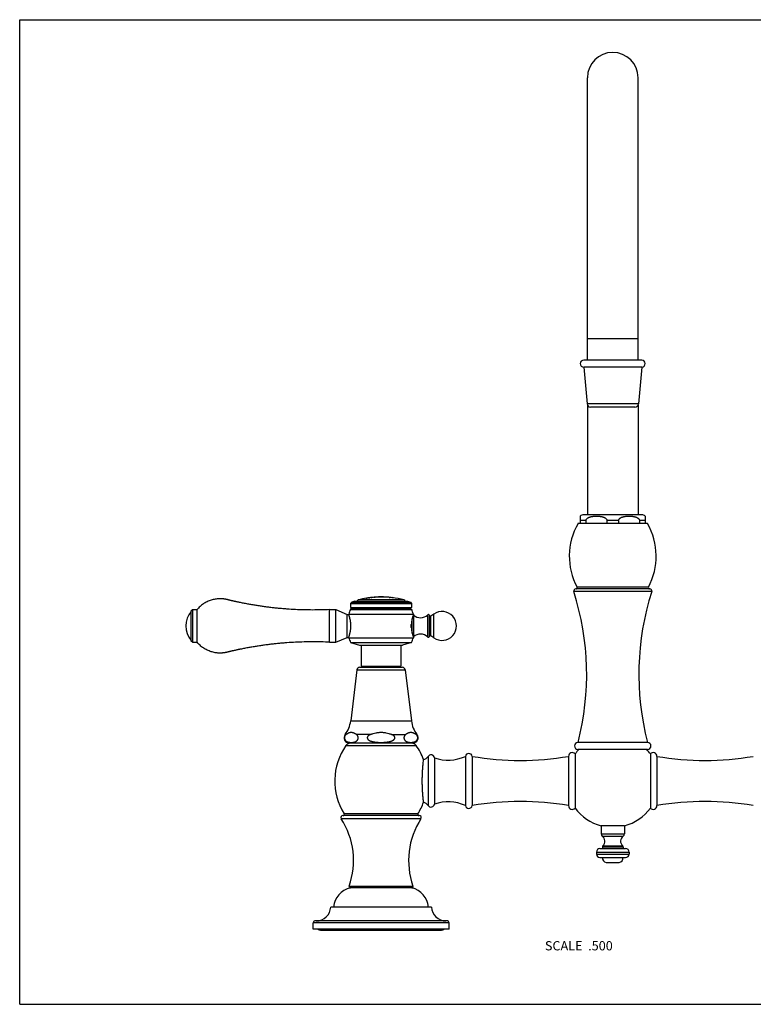
# Model space of a CAD drawing. Units: inches. Extents: x 0 to 11, y 0 to 8.5.
# Drawn here: x 0 to 6.3, y 0 to 8.5 of the extents above; entities that cross this region are included whole.
import ezdxf

# ---------------------------------------------------------------- set-up
doc = ezdxf.new("R2010")
doc.units = ezdxf.units.IN
doc.header["$LTSCALE"] = 0.605
doc.header["$MEASUREMENT"] = 0
doc.layers.get('0').update_dxf_attribs({"linetype": 'CONTINUOUS'})
doc.styles.get("Standard").update_dxf_attribs({"font": 'txt', "width": 0.8})

msp = doc.modelspace()

# ---------------------------------------------------------------- linework, layer by layer
at = {"color": 7, "linetype": 'Continuous'}
for p, q in [((0, 0), (0, 8.5)), ((0, 8.5), (11, 8.5)), ((4.9008, 5.5611), (4.9008, 7.9986)), ((5.3383, 5.5611), (5.3383, 7.9986)), ((4.9008, 5.7486), (5.3383, 5.7486)), ((5.3695, 5.5611), (4.8695, 5.5611)), ((4.8695, 5.5011), (4.8983, 5.1834)), ((5.3695, 5.5011), (4.8695, 5.5011)), ((5.3695, 5.5011), (5.3407, 5.1834)), ((5.3407, 5.1834), (4.8983, 5.1834)), ((4.9008, 5.1739), (4.9008, 4.2255)), ((5.3109, 5.1561), (4.9282, 5.1561)), ((5.3383, 5.1739), (5.3383, 4.2255)), ((4.8383, 4.2145), (4.8383, 4.1505)), ((4.8885, 4.1755), (4.8383, 4.1755)), ((5.3695, 4.2255), (4.8695, 4.2255)), ((4.8885, 4.1755), (4.8885, 4.1505)), ((5.0693, 4.1755), (5.0693, 4.1505)), ((5.1697, 4.1755), (5.0693, 4.1755)), ((5.1697, 4.1755), (5.1697, 4.1505)), ((5.4008, 4.1755), (5.3506, 4.1755)), ((5.3506, 4.1755), (5.3506, 4.1505)), ((5.4008, 4.1505), (5.4008, 4.2145)), ((5.4195, 4.1505), (4.8195, 4.1505)), ((5.4395, 3.5855), (4.7995, 3.5855)), ((5.4276, 3.6002), (4.8114, 3.6002)), ((3.3171, 3.4914), (2.922, 3.4914)), ((2.987, 3.505), (2.9953, 3.5067)), ((2.987, 3.5044), (2.987, 3.505)), ((2.9879, 3.5046), (2.9871, 3.5045)), ((2.9952, 3.5062), (2.9879, 3.5046)), ((2.9953, 3.5062), (2.9953, 3.507)), ((3.0183, 3.5103), (3.0153, 3.5099)), ((3.0153, 3.5097), (3.0226, 3.5103)), ((3.0153, 3.5092), (3.0153, 3.5099)), ((3.0226, 3.5098), (3.0153, 3.5092)), ((3.0231, 3.5098), (3.0226, 3.5098)), ((3.0235, 3.5099), (3.0231, 3.5098)), ((3.0235, 3.5104), (3.0235, 3.5098)), ((3.032, 3.5114), (3.0403, 3.5127)), ((3.032, 3.5108), (3.032, 3.5114)), ((3.0401, 3.5121), (3.0329, 3.511)), ((3.0398, 3.5129), (3.0373, 3.5126)), ((3.0403, 3.5129), (3.0398, 3.5129)), ((3.0403, 3.5122), (3.0401, 3.5121)), ((3.0403, 3.5122), (3.0403, 3.5129)), ((3.0603, 3.514), (3.0603, 3.5147)), ((3.0603, 3.5145), (3.0676, 3.5146)), ((3.0676, 3.5141), (3.0603, 3.514)), ((3.0681, 3.5142), (3.0676, 3.5141)), ((3.0685, 3.5142), (3.0681, 3.5142)), ((3.0685, 3.5147), (3.0685, 3.5141)), ((3.0806, 3.5159), (3.0795, 3.5159)), ((3.0806, 3.5159), (3.0795, 3.5159)), ((3.0972, 3.5158), (3.0806, 3.5159)), ((3.1402, 3.5159), (3.0972, 3.5158)), ((3.0977, 3.5162), (3.0977, 3.5167)), ((3.0977, 3.5167), (3.0982, 3.5166)), ((3.1402, 3.5162), (3.1392, 3.5161)), ((3.1402, 3.5162), (3.1402, 3.5167)), ((3.1402, 3.5167), (3.1402, 3.5167)), ((3.1412, 3.5159), (3.1402, 3.5159)), ((3.1569, 3.516), (3.1412, 3.5159)), ((3.158, 3.516), (3.1569, 3.516)), ((3.1885, 3.5127), (3.1885, 3.5133)), ((3.1885, 3.5133), (3.1896, 3.5132)), ((3.1896, 3.5127), (3.1885, 3.5128)), ((3.1896, 3.5132), (3.1978, 3.5129)), ((3.1972, 3.5123), (3.1896, 3.5127)), ((3.1978, 3.5124), (3.1972, 3.5123)), ((3.1978, 3.5124), (3.1978, 3.513)), ((3.2158, 3.5103), (3.2158, 3.511)), ((3.2158, 3.5108), (3.225, 3.5092)), ((3.2244, 3.5087), (3.2158, 3.5103)), ((3.2249, 3.5087), (3.2244, 3.5087)), ((3.225, 3.5092), (3.225, 3.5086)), ((5.4562, 3.5626), (4.7829, 3.5626)), ((1.4913, 3.4072), (1.4813, 3.3972)), ((1.4913, 3.4072), (1.4913, 3.1257)), ((1.4913, 3.4072), (1.5313, 3.4072)), ((1.5313, 3.1257), (1.5313, 3.4072)), ((2.6758, 3.1257), (2.6758, 3.4072)), ((2.6758, 3.4072), (2.7283, 3.4072)), ((2.7283, 3.1257), (2.7283, 3.4072)), ((2.7283, 3.4072), (2.8283, 3.365)), ((2.8688, 3.417), (2.8549, 3.409)), ((2.8549, 3.409), (3.3841, 3.409)), ((2.8669, 3.4712), (2.8558, 3.4601)), ((2.8558, 3.4601), (2.8558, 3.4245)), ((2.8558, 3.4601), (3.3833, 3.4601)), ((2.8558, 3.4245), (2.8688, 3.417)), ((2.8558, 3.4245), (3.3833, 3.4245)), ((2.8923, 3.4795), (2.8669, 3.4712)), ((2.8669, 3.4712), (3.3722, 3.4712)), ((2.8688, 3.417), (3.3703, 3.417)), ((2.8923, 3.4795), (3.3468, 3.4795)), ((3.3468, 3.4795), (3.3722, 3.4712)), ((3.3833, 3.4245), (3.3703, 3.417)), ((3.3703, 3.417), (3.3841, 3.409)), ((3.3722, 3.4712), (3.3833, 3.4601)), ((3.3833, 3.4601), (3.3833, 3.4245)), ((1.4813, 3.1357), (1.4813, 3.3972)), ((2.8283, 3.168), (2.8283, 3.365)), ((2.8283, 3.365), (2.8408, 3.365)), ((2.8408, 3.369), (2.8408, 3.365)), ((2.8408, 3.369), (3.3983, 3.369)), ((3.3879, 3.2039), (3.3879, 3.329)), ((3.3983, 3.3605), (3.3982, 3.3603)), ((3.3982, 3.3603), (3.3982, 3.1727)), ((3.3983, 3.369), (3.3983, 3.3605)), ((3.5238, 3.1707), (3.5238, 3.3623)), ((3.5373, 3.1765), (3.5373, 3.3565)), ((3.5743, 3.369), (3.5497, 3.3518)), ((3.5497, 3.1811), (3.5497, 3.3518)), ((3.5743, 3.164), (3.5743, 3.369)), ((2.8583, 3.2506), (2.8583, 3.2824)), ((3.3808, 3.2541), (3.3808, 3.2789)), ((2.7283, 3.1257), (2.8283, 3.168)), ((2.8283, 3.168), (2.8408, 3.168)), ((2.8408, 3.168), (2.8408, 3.164)), ((2.8408, 3.164), (3.3983, 3.164)), ((3.3982, 3.1727), (3.3983, 3.1725)), ((3.3983, 3.1725), (3.3983, 3.164)), ((3.5743, 3.164), (3.5497, 3.1811)), ((1.4913, 3.1257), (1.4813, 3.1357)), ((1.4913, 3.1257), (1.5313, 3.1257)), ((2.6758, 3.1257), (2.7283, 3.1257)), ((2.8558, 3.1245), (2.9343, 3.099)), ((2.8558, 3.1245), (3.3833, 3.1245)), ((2.9343, 3.099), (3.3048, 3.099)), ((2.9478, 3.099), (2.9478, 2.9195)), ((3.2913, 3.099), (3.2913, 2.9195)), ((3.3833, 3.1245), (3.3048, 3.099)), ((2.9358, 2.9095), (3.3033, 2.9095)), ((2.9478, 2.9195), (3.2913, 2.9195)), ((2.911, 2.8875), (2.8573, 2.446)), ((2.911, 2.8875), (3.3281, 2.8875)), ((3.3281, 2.8875), (3.3817, 2.446)), ((2.8573, 2.446), (3.3817, 2.446)), ((2.8177, 2.33), (2.8094, 2.33)), ((3.0303, 2.33), (2.9069, 2.33)), ((3.2087, 2.33), (3.3321, 2.33)), ((3.4213, 2.33), (3.4296, 2.33)), ((2.8163, 2.2333), (3.4228, 2.2333)), ((3.3928, 2.2545), (2.8463, 2.2545)), ((5.4195, 2.2605), (4.8195, 2.2605)), ((3.5252, 2.1393), (3.5252, 1.7166)), ((3.58, 2.128), (3.58, 1.728)), ((3.847, 2.1405), (3.847, 1.7155)), ((3.9062, 2.1405), (3.9062, 1.7155)), ((4.738, 2.1405), (4.738, 1.7155)), ((4.795, 2.1619), (4.795, 1.6941)), ((5.4195, 2.2005), (4.8195, 2.2005)), ((5.444, 2.1619), (5.444, 1.6941)), ((5.501, 2.1405), (5.501, 1.7155)), ((3.4495, 1.6295), (2.7895, 1.6295)), ((3.4376, 1.6448), (2.8015, 1.6448)), ((3.4642, 1.6024), (2.7749, 1.6024)), ((5.2208, 1.541), (5.0183, 1.541)), ((5.0183, 1.541), (5.0183, 1.471)), ((5.2208, 1.541), (5.2208, 1.471)), ((5.0183, 1.471), (5.2208, 1.471)), ((5.0285, 1.4519), (5.2106, 1.4519)), ((5.0337, 1.3675), (5.2053, 1.3675)), ((4.979, 1.3145), (5.26, 1.3145)), ((4.979, 1.3145), (4.979, 1.2965)), ((4.979, 1.2965), (5.26, 1.2965)), ((5.009, 1.3445), (5.23, 1.3445)), ((5.0303, 1.36), (5.2088, 1.36)), ((5.0303, 1.36), (5.0303, 1.3445)), ((5.2088, 1.36), (5.2088, 1.3445)), ((5.26, 1.3145), (5.26, 1.2965)), ((5.009, 1.2665), (5.23, 1.2665)), ((5.063, 1.223), (5.176, 1.223)), ((2.8442, 1.0211), (3.3949, 1.0211)), ((3.3845, 1.0045), (2.8545, 1.0045)), ((3.5545, 0.8395), (2.6845, 0.8395)), ((3.707, 0.7045), (2.532, 0.7045)), ((2.532, 0.6495), (2.532, 0.7045)), ((3.692, 0.7195), (2.547, 0.7195)), ((3.707, 0.6495), (3.707, 0.7045)), ((3.707, 0.6495), (2.532, 0.6495)), ((2.597, 0.6405), (3.642, 0.6405)), ((0, 0), (11, 0))]:
    msp.add_line(p, q, dxfattribs=at)
for centre, radius, start, end in [((5.1195, 7.9986), 0.2188, 0, 180), ((4.8695, 5.5311), 0.03, 90, 270), ((5.3695, 5.5311), 0.03, 270, 90), ((4.9282, 5.1861), 0.03, 185.17571, 270), ((5.3109, 5.1861), 0.03, 270, 354.82429), ((4.8695, 4.1755), 0.05, 90, 128.68219), ((5.3695, 4.1755), 0.05, 51.31781, 90), ((5.3141, 3.868), 0.5695, 150.26344, 208.04722), ((4.925, 3.868), 0.5695, 331.95278, 29.73656), ((4.7995, 3.568), 0.0175, 90, 197.7685), ((4.8026, 3.5955), 0.01, 270, 28.04722), ((5.4365, 3.5955), 0.01, 151.95278, 270), ((5.4395, 3.568), 0.0175, 342.2315, 90), ((2.9258, 3.4769), 0.015, 104.763, 170.01596), ((3.1195, 2.7416), 0.7753, 99.22158, 104.763), ((3.1195, 2.7416), 0.7742, 97.12322, 99.85474), ((3.1195, 2.7416), 0.7748, 97.73473, 99.22164), ((3.1195, 2.7416), 0.7753, 96.08958, 97.50362), ((2.9788, 3.9105), 0.4026, 276.24718, 276.38203), ((3.1195, 2.7416), 0.7742, 93.7772, 96.48967), ((2.981, 3.9135), 0.4059, 277.23317, 277.35527), ((3.1195, 2.7416), 0.7748, 94.38556, 95.87058), ((3.1195, 2.7416), 0.7753, 92.95723, 94.38273), ((3.0475, 3.9115), 0.3973, 272.8993, 273.03491), ((3.1195, 2.7416), 0.7748, 91.61593, 92.33569), ((3.1195, 2.7416), 0.7753, 88.47383, 91.61488), ((3.1195, 2.7416), 0.7748, 87.78815, 88.47284), ((3.1195, 2.7416), 0.7753, 84.20763, 87.15376), ((3.1195, 2.7416), 0.7742, 82.16766, 84.88658), ((3.1195, 2.7416), 0.7748, 82.86877, 84.20387), ((3.1195, 2.7416), 0.7753, 75.237, 82.86893), ((3.3133, 3.4769), 0.015, 9.98404, 75.237), ((2.5537, 2.8483), 2.3409, 345.45723, 17.7685), ((7.6854, 2.8483), 2.3409, 162.2315, 194.54277), ((3.4886, 3.1623), 0.68, 158.72603, 162.30172), ((2.7505, 3.1623), 0.68, 17.69828, 21.27397), ((1.62, 3.2665), 0.1868, 137.98642, 222.01358), ((3.4601, 3.43), 0.093, 228.36809, 313.30418), ((3.5293, 3.3565), 0.008, 0, 133.30418), ((3.5451, 3.3584), 0.008, 193.95925, 304.9005), ((3.6458, 3.2665), 0.125, 235.0995, 124.9005), ((3.4837, 3.3855), 0.68, 199.01377, 202.57446), ((2.7554, 3.3855), 0.68, 337.42554, 340.98623), ((3.4601, 3.103), 0.093, 46.69582, 131.63191), ((3.5293, 3.1765), 0.008, 226.69582, 360), ((3.5451, 3.1745), 0.008, 55.0995, 166.04075), ((2.9358, 2.8845), 0.025, 90, 173.0751), ((3.3033, 2.8845), 0.025, 6.9249, 90), ((2.6245, 2.4742), 0.2345, 322.034, 353.0751), ((3.6145, 2.4742), 0.2345, 186.9249, 217.966), ((2.8463, 2.3012), 0.0467, 142.034, 270), ((3.3928, 2.3012), 0.0467, 270, 37.966), ((3.2496, 1.928), 0.53, 144.83056, 212.29116), ((2.8572, 2.2045), 0.05, 90, 144.83056), ((3.3819, 2.2045), 0.05, 35.16944, 90), ((2.9895, 1.928), 0.53, 20.33258, 35.16944), ((4.8195, 2.2305), 0.03, 90, 270), ((5.4195, 2.2305), 0.03, 270, 90), ((3.472, 2.174), 0.0635, 283.17579, 326.94427), ((3.5504, 2.123), 0.03, 9.59407, 146.94427), ((3.698, 2.466), 0.358, 250.75783, 294.60738), ((3.8766, 2.1355), 0.03, 9.61859, 170.38141), ((4.3221, 4.5938), 2.4884, 260.37713, 279.62113), ((4.7705, 2.1405), 0.0325, 41.07532, 180.04519), ((5.1195, 1.928), 0.4, 137.0586, 144.21824), ((5.1195, 1.928), 0.4, 35.78176, 42.9414), ((5.4685, 2.1405), 0.0325, 359.95481, 138.92468), ((5.9169, 4.5938), 2.4884, 260.37887, 279.62287), ((2.9895, 1.928), 0.53, 327.70884, 339.66742), ((3.472, 1.682), 0.0635, 33.05573, 76.82421), ((3.5504, 1.733), 0.03, 213.05573, 350.40593), ((3.698, 1.39), 0.358, 65.39262, 109.24217), ((3.8766, 1.7205), 0.03, 189.61859, 350.38141), ((4.3221, -0.7379), 2.4884, 80.37887, 99.62287), ((4.7705, 1.7154), 0.0325, 179.95481, 318.92468), ((5.4685, 1.7154), 0.0325, 221.07532, 0.04519), ((5.9169, -0.7379), 2.4884, 80.37713, 99.62113), ((2.7895, 1.612), 0.0175, 90, 213.08319), ((2.793, 1.6395), 0.01, 270, 32.29116), ((3.446, 1.6395), 0.01, 147.70884, 270), ((3.4495, 1.612), 0.0175, 326.91681, 90), ((5.1195, 1.928), 0.4, 215.78176, 255.33749), ((5.1195, 1.928), 0.4, 284.66251, 324.21824), ((2.221, 1.2416), 0.661, 340.51686, 33.08319), ((4.018, 1.2416), 0.661, 146.91681, 199.48314), ((5.0413, 1.471), 0.023, 180, 236.15161), ((4.9988, 1.4077), 0.0532, 310.97628, 56.15161), ((5.2402, 1.4077), 0.0532, 123.84839, 229.02372), ((5.1978, 1.471), 0.023, 303.84839, 360), ((5.0403, 1.36), 0.01, 130.97628, 180), ((5.1988, 1.36), 0.01, 0, 49.02372), ((5.009, 1.3145), 0.03, 90, 180), ((5.009, 1.2965), 0.03, 180, 270), ((5.23, 1.3145), 0.03, 0, 90), ((5.23, 1.2965), 0.03, 270, 360), ((5.0745, 1.2665), 0.045, 180, 255.16489), ((5.1645, 1.2665), 0.045, 284.83511, 360), ((2.856, 1.017), 0.0125, 160.51686, 266.9588), ((3.3831, 1.017), 0.0125, 273.0412, 19.48314), ((2.8939, 0.8237), 0.185, 102.27333, 175.10944), ((3.3452, 0.8237), 0.185, 4.89056, 77.72667), ((2.5596, 0.8445), 0.125, 270, 357.70756), ((3.6794, 0.8445), 0.125, 182.29244, 270), ((2.547, 0.7045), 0.015, 90, 180), ((3.692, 0.7045), 0.015, 0, 90), ((2.597, 0.6662), 0.0257, 220.57821, 270), ((3.642, 0.6662), 0.0257, 270, 319.42179)]:
    msp.add_arc(centre, radius, start, end, dxfattribs=at)
for points, knots in [([(4.8885, 4.1755), (4.8885, 4.1761), (4.8886, 4.1773), (4.8888, 4.1792), (4.8892, 4.181), (4.8898, 4.1827), (4.8905, 4.1844), (4.8916, 4.1866), (4.8938, 4.19), (4.897, 4.1934), (4.9005, 4.1964), (4.9033, 4.1983), (4.9061, 4.2001), (4.91, 4.2022), (4.915, 4.2045), (4.9212, 4.2068), (4.9275, 4.2087), (4.9338, 4.2102), (4.9402, 4.2114), (4.9466, 4.2124), (4.9531, 4.2132), (4.9595, 4.2138), (4.9681, 4.2143), (4.9789, 4.2146), (4.9897, 4.2143), (4.9983, 4.2138), (5.0047, 4.2132), (5.0112, 4.2124), (5.0176, 4.2114), (5.024, 4.2102), (5.0303, 4.2087), (5.0366, 4.2068), (5.0428, 4.2045), (5.0478, 4.2022), (5.0517, 4.2001), (5.0545, 4.1983), (5.0573, 4.1964), (5.0608, 4.1934), (5.064, 4.19), (5.0662, 4.1866), (5.0673, 4.1844), (5.068, 4.1827), (5.0686, 4.181), (5.069, 4.1792), (5.0693, 4.1773), (5.0693, 4.1761), (5.0693, 4.1755)], [0, 0, 0, 0, 0.008754, 0.017483, 0.026167, 0.034789, 0.04334, 0.051813, 0.068525, 0.101119, 0.117127, 0.13298, 0.148708, 0.164335, 0.19535, 0.226147, 0.256795, 0.28734, 0.317814, 0.348237, 0.378625, 0.408988, 0.439335, 0.5, 0.560665, 0.591012, 0.621375, 0.651763, 0.682186, 0.71266, 0.743205, 0.773853, 0.80465, 0.835665, 0.851292, 0.86702, 0.882873, 0.898881, 0.931475, 0.948187, 0.95666, 0.965211, 0.973833, 0.982517, 0.991246, 1, 1, 1, 1]), ([(5.1697, 4.1755), (5.1697, 4.1761), (5.1698, 4.1773), (5.1701, 4.1792), (5.1705, 4.181), (5.171, 4.1827), (5.1717, 4.1844), (5.1728, 4.1866), (5.1751, 4.19), (5.1783, 4.1934), (5.1818, 4.1964), (5.1845, 4.1983), (5.1874, 4.2001), (5.1913, 4.2022), (5.1963, 4.2045), (5.2025, 4.2068), (5.2087, 4.2087), (5.2151, 4.2102), (5.2215, 4.2114), (5.2279, 4.2124), (5.2343, 4.2132), (5.2408, 4.2138), (5.2494, 4.2143), (5.2602, 4.2146), (5.2709, 4.2143), (5.2795, 4.2138), (5.286, 4.2132), (5.2924, 4.2124), (5.2988, 4.2114), (5.3052, 4.2102), (5.3116, 4.2087), (5.3178, 4.2068), (5.324, 4.2045), (5.329, 4.2022), (5.3329, 4.2001), (5.3358, 4.1983), (5.3385, 4.1964), (5.342, 4.1934), (5.3452, 4.19), (5.3475, 4.1866), (5.3486, 4.1844), (5.3493, 4.1827), (5.3498, 4.181), (5.3502, 4.1792), (5.3505, 4.1773), (5.3506, 4.1761), (5.3506, 4.1755)], [0, 0, 0, 0, 0.008754, 0.017483, 0.026167, 0.034789, 0.04334, 0.051813, 0.068525, 0.101119, 0.117127, 0.13298, 0.148708, 0.164335, 0.19535, 0.226147, 0.256795, 0.28734, 0.317814, 0.348237, 0.378625, 0.408988, 0.439335, 0.5, 0.560665, 0.591012, 0.621375, 0.651763, 0.682186, 0.71266, 0.743205, 0.773853, 0.80465, 0.835665, 0.851292, 0.86702, 0.882873, 0.898881, 0.931475, 0.948187, 0.95666, 0.965211, 0.973833, 0.982517, 0.991246, 1, 1, 1, 1]), ([(2.6758, 3.4072), (2.6512, 3.4061), (2.602, 3.4044), (2.5282, 3.4037), (2.4545, 3.4047), (2.3807, 3.4074), (2.3193, 3.4111), (2.2703, 3.4149), (2.2335, 3.4183), (2.1968, 3.422), (2.1602, 3.4262), (2.1236, 3.4308), (2.087, 3.4359), (2.0505, 3.4413), (2.0202, 3.4463), (1.996, 3.4504), (1.9778, 3.4536), (1.9596, 3.457), (1.9415, 3.4604), (1.9234, 3.4639), (1.9083, 3.467), (1.8963, 3.4695), (1.8873, 3.4714), (1.8783, 3.4733), (1.8692, 3.4752), (1.8602, 3.4772), (1.8512, 3.4792), (1.8437, 3.4809), (1.8377, 3.4823), (1.8332, 3.4833), (1.8287, 3.4843), (1.825, 3.4852), (1.822, 3.4859), (1.8198, 3.4864), (1.8175, 3.4869), (1.8156, 3.4874), (1.8141, 3.4877), (1.813, 3.488), (1.8119, 3.4883), (1.8108, 3.4885), (1.8098, 3.4888), (1.8091, 3.4889), (1.8085, 3.4891), (1.808, 3.4892), (1.8074, 3.4893), (1.8068, 3.4894), (1.8063, 3.4896), (1.8057, 3.4897), (1.805, 3.49), (1.8043, 3.4902), (1.8035, 3.4904), (1.8028, 3.4906), (1.8019, 3.4909), (1.8008, 3.4912), (1.7996, 3.4915), (1.7985, 3.4918), (1.7971, 3.4922), (1.7952, 3.4927), (1.793, 3.4933), (1.7907, 3.4938), (1.7885, 3.4944), (1.7862, 3.4949), (1.7832, 3.4955), (1.7795, 3.4963), (1.7749, 3.4971), (1.7704, 3.4979), (1.7658, 3.4985), (1.7597, 3.4993), (1.7521, 3.5001), (1.7429, 3.5007), (1.7336, 3.501), (1.7244, 3.501), (1.7152, 3.5006), (1.7029, 3.4996), (1.6877, 3.4976), (1.6696, 3.4939), (1.6518, 3.489), (1.6344, 3.4827), (1.6176, 3.4753), (1.6012, 3.4666), (1.5856, 3.4568), (1.5707, 3.446), (1.5566, 3.434), (1.5434, 3.4212), (1.5352, 3.412), (1.5313, 3.4072)], [0, 0, 0, 0, 0.062502, 0.125003, 0.187505, 0.250006, 0.312508, 0.343759, 0.375011, 0.406262, 0.437513, 0.468765, 0.500016, 0.531267, 0.562519, 0.578145, 0.59377, 0.609396, 0.625022, 0.640647, 0.656273, 0.664086, 0.671899, 0.679712, 0.687525, 0.695338, 0.703151, 0.710963, 0.71487, 0.718776, 0.722683, 0.726589, 0.728542, 0.730496, 0.732449, 0.734402, 0.735379, 0.736355, 0.737332, 0.738308, 0.739285, 0.739773, 0.740262, 0.74075, 0.741239, 0.741727, 0.742215, 0.742703, 0.743192, 0.744168, 0.744657, 0.745145, 0.746122, 0.747098, 0.748075, 0.749051, 0.750028, 0.751981, 0.753934, 0.755888, 0.757841, 0.759794, 0.761747, 0.765654, 0.76956, 0.773466, 0.777373, 0.781279, 0.789092, 0.796904, 0.804717, 0.812529, 0.820342, 0.828154, 0.843776, 0.859399, 0.875021, 0.890644, 0.906266, 0.921889, 0.937511, 0.953133, 0.968755, 0.984378, 1, 1, 1, 1]), ([(2.9953, 3.5062), (2.9953, 3.5062), (2.9953, 3.5062), (2.9953, 3.5062), (2.9952, 3.5062), (2.9952, 3.5062), (2.9952, 3.5062)], [0, 0, 0, 0, 0.114249, 0.310978, 0.604955, 1, 1, 1, 1]), ([(3.1392, 3.5161), (3.1388, 3.5161), (3.1378, 3.5161), (3.1359, 3.516), (3.1333, 3.516), (3.1307, 3.516), (3.1283, 3.5159), (3.1256, 3.5159), (3.1221, 3.5159), (3.1177, 3.5159), (3.1134, 3.5159), (3.1093, 3.5159), (3.1057, 3.5159), (3.1028, 3.516), (3.1008, 3.516), (3.0996, 3.5161), (3.099, 3.5161), (3.0985, 3.5161), (3.0982, 3.5161), (3.0979, 3.5161), (3.0978, 3.5162), (3.0977, 3.5162), (3.0977, 3.5162), (3.0977, 3.5162)], [0, 0, 0, 0, 0.02847, 0.073113, 0.136104, 0.216008, 0.261041, 0.308887, 0.411329, 0.518921, 0.624941, 0.723635, 0.811108, 0.883116, 0.935632, 0.954703, 0.969553, 0.980736, 0.988816, 0.99432, 0.997735, 0.999496, 1, 1, 1, 1]), ([(3.0982, 3.5166), (3.0985, 3.5166), (3.0993, 3.5166), (3.1009, 3.5165), (3.1032, 3.5165), (3.1063, 3.5164), (3.11, 3.5164), (3.1141, 3.5164), (3.1185, 3.5164), (3.1228, 3.5164), (3.127, 3.5164), (3.1307, 3.5165), (3.1339, 3.5165), (3.1364, 3.5166), (3.1381, 3.5166), (3.1392, 3.5166), (3.1398, 3.5167), (3.1401, 3.5167), (3.1402, 3.5167)], [0, 0, 0, 0, 0.021012, 0.057326, 0.112645, 0.187084, 0.276204, 0.375931, 0.482186, 0.588773, 0.68925, 0.779531, 0.856134, 0.915218, 0.956185, 0.981646, 0.995156, 1, 1, 1, 1]), ([(2.8583, 3.2824), (2.8581, 3.2852), (2.8577, 3.2908), (2.8568, 3.2991), (2.8556, 3.3072), (2.8543, 3.3149), (2.8529, 3.3222), (2.8514, 3.329), (2.8498, 3.3354), (2.8485, 3.3404), (2.8475, 3.3441), (2.8467, 3.3467), (2.846, 3.3491), (2.8453, 3.3514), (2.8446, 3.3535), (2.844, 3.3554), (2.8434, 3.3572), (2.8429, 3.3588), (2.8424, 3.3602), (2.8421, 3.3613), (2.8418, 3.362), (2.8416, 3.3625), (2.8415, 3.363), (2.8413, 3.3634), (2.8412, 3.3638), (2.8411, 3.3641), (2.841, 3.3643), (2.841, 3.3645), (2.8409, 3.3646), (2.8409, 3.3647), (2.8409, 3.3648), (2.8408, 3.3648), (2.8408, 3.3649), (2.8408, 3.3649), (2.8408, 3.3649), (2.8408, 3.3649), (2.8408, 3.3649), (2.8408, 3.365), (2.8408, 3.365), (2.8408, 3.365), (2.8408, 3.365), (2.8408, 3.365), (2.8408, 3.365), (2.8408, 3.365)], [0, 0, 0, 0, 0.101093, 0.199956, 0.295873, 0.388163, 0.476189, 0.55934, 0.637027, 0.708671, 0.742048, 0.7737, 0.803557, 0.831548, 0.857606, 0.881663, 0.903655, 0.92352, 0.9412, 0.956641, 0.963507, 0.969795, 0.975501, 0.980619, 0.985145, 0.989076, 0.992407, 0.993848, 0.995138, 0.996276, 0.997264, 0.998099, 0.998783, 0.999068, 0.999315, 0.999525, 0.999696, 0.999829, 0.999924, 0.999957, 0.999981, 0.999995, 1, 1, 1, 1]), ([(3.3879, 3.329), (3.387, 3.3253), (3.3853, 3.3175), (3.3833, 3.3054), (3.3817, 3.2924), (3.381, 3.2834), (3.3808, 3.2789)], [0, 0, 0, 0, 0.225458, 0.470266, 0.730048, 1, 1, 1, 1]), ([(3.3982, 3.3603), (3.3978, 3.3594), (3.397, 3.3578), (3.3958, 3.3549), (3.3945, 3.3515), (3.393, 3.3472), (3.3913, 3.3419), (3.3895, 3.3358), (3.3884, 3.3314), (3.3879, 3.329)], [0, 0, 0, 0, 0.084984, 0.167251, 0.277933, 0.417579, 0.585691, 0.780678, 1, 1, 1, 1]), ([(2.8408, 3.168), (2.8408, 3.168), (2.8408, 3.168), (2.8408, 3.168), (2.8408, 3.168), (2.8408, 3.168), (2.8408, 3.168), (2.8408, 3.168), (2.8408, 3.168), (2.8408, 3.168), (2.8408, 3.168), (2.8408, 3.1681), (2.8408, 3.1681), (2.8409, 3.1682), (2.8409, 3.1683), (2.8409, 3.1684), (2.841, 3.1685), (2.841, 3.1686), (2.8411, 3.1689), (2.8412, 3.1692), (2.8413, 3.1695), (2.8415, 3.1699), (2.8416, 3.1704), (2.8418, 3.1709), (2.842, 3.1715), (2.8422, 3.1721), (2.8425, 3.1729), (2.8429, 3.1742), (2.8434, 3.1758), (2.844, 3.1775), (2.8446, 3.1795), (2.8453, 3.1816), (2.846, 3.1838), (2.8467, 3.1863), (2.8475, 3.1888), (2.8485, 3.1925), (2.8498, 3.1975), (2.8514, 3.2039), (2.8529, 3.2108), (2.8543, 3.2181), (2.8556, 3.2258), (2.8568, 3.2338), (2.8577, 3.2421), (2.8581, 3.2477), (2.8583, 3.2506)], [0, 0, 0, 0, 0.000005, 0.000019, 0.000043, 0.000076, 0.000171, 0.000304, 0.000475, 0.000685, 0.000932, 0.001217, 0.001901, 0.002736, 0.003724, 0.004862, 0.006152, 0.007593, 0.010924, 0.014855, 0.019381, 0.024499, 0.030205, 0.036493, 0.043359, 0.050796, 0.0588, 0.07648, 0.096345, 0.118337, 0.142394, 0.168452, 0.196443, 0.2263, 0.257952, 0.291329, 0.362973, 0.44066, 0.523811, 0.611837, 0.704127, 0.800044, 0.898907, 1, 1, 1, 1]), ([(3.3808, 3.2541), (3.381, 3.2495), (3.3817, 3.2406), (3.3833, 3.2276), (3.3853, 3.2154), (3.387, 3.2076), (3.3879, 3.2039)], [0, 0, 0, 0, 0.269952, 0.529734, 0.774542, 1, 1, 1, 1]), ([(3.3879, 3.2039), (3.3884, 3.2016), (3.3895, 3.1972), (3.3913, 3.191), (3.393, 3.1857), (3.3945, 3.1814), (3.3958, 3.178), (3.397, 3.1752), (3.3978, 3.1735), (3.3982, 3.1727)], [0, 0, 0, 0, 0.219322, 0.414309, 0.582421, 0.722067, 0.832749, 0.915016, 1, 1, 1, 1]), ([(2.6758, 3.1257), (2.6512, 3.1268), (2.602, 3.1285), (2.5282, 3.1293), (2.4545, 3.1283), (2.3807, 3.1256), (2.3193, 3.1219), (2.2703, 3.118), (2.2335, 3.1147), (2.1968, 3.1109), (2.1602, 3.1068), (2.1236, 3.1021), (2.087, 3.0971), (2.0505, 3.0916), (2.0202, 3.0867), (1.996, 3.0825), (1.9778, 3.0793), (1.9596, 3.076), (1.9415, 3.0725), (1.9234, 3.069), (1.9083, 3.066), (1.8963, 3.0635), (1.8873, 3.0616), (1.8783, 3.0597), (1.8692, 3.0577), (1.8602, 3.0557), (1.8512, 3.0537), (1.8437, 3.0521), (1.8377, 3.0507), (1.8332, 3.0497), (1.8287, 3.0486), (1.825, 3.0478), (1.822, 3.0471), (1.8198, 3.0465), (1.8175, 3.046), (1.8156, 3.0456), (1.8141, 3.0452), (1.813, 3.045), (1.8119, 3.0447), (1.8108, 3.0444), (1.8098, 3.0442), (1.8091, 3.044), (1.8085, 3.0439), (1.808, 3.0438), (1.8074, 3.0436), (1.8068, 3.0435), (1.8063, 3.0434), (1.8057, 3.0432), (1.805, 3.043), (1.8043, 3.0428), (1.8035, 3.0425), (1.8028, 3.0423), (1.8019, 3.0421), (1.8008, 3.0417), (1.7996, 3.0414), (1.7985, 3.0411), (1.7971, 3.0407), (1.7952, 3.0402), (1.793, 3.0397), (1.7907, 3.0391), (1.7885, 3.0386), (1.7862, 3.0381), (1.7832, 3.0374), (1.7795, 3.0367), (1.7749, 3.0358), (1.7704, 3.0351), (1.7658, 3.0344), (1.7597, 3.0336), (1.7521, 3.0328), (1.7429, 3.0322), (1.7336, 3.0319), (1.7244, 3.032), (1.7152, 3.0324), (1.7029, 3.0333), (1.6877, 3.0353), (1.6696, 3.039), (1.6518, 3.044), (1.6344, 3.0502), (1.6176, 3.0577), (1.6012, 3.0663), (1.5856, 3.0761), (1.5707, 3.087), (1.5566, 3.0989), (1.5434, 3.1118), (1.5352, 3.121), (1.5313, 3.1257)], [0, 0, 0, 0, 0.062502, 0.125003, 0.187505, 0.250006, 0.312508, 0.343759, 0.375011, 0.406262, 0.437513, 0.468765, 0.500016, 0.531267, 0.562519, 0.578145, 0.59377, 0.609396, 0.625022, 0.640647, 0.656273, 0.664086, 0.671899, 0.679712, 0.687525, 0.695338, 0.703151, 0.710963, 0.71487, 0.718776, 0.722683, 0.726589, 0.728542, 0.730496, 0.732449, 0.734402, 0.735379, 0.736355, 0.737332, 0.738308, 0.739285, 0.739773, 0.740262, 0.74075, 0.741239, 0.741727, 0.742215, 0.742703, 0.743192, 0.744168, 0.744657, 0.745145, 0.746122, 0.747098, 0.748075, 0.749051, 0.750028, 0.751981, 0.753934, 0.755888, 0.757841, 0.759794, 0.761747, 0.765654, 0.76956, 0.773466, 0.777373, 0.781279, 0.789092, 0.796904, 0.804717, 0.812529, 0.820342, 0.828154, 0.843776, 0.859399, 0.875021, 0.890644, 0.906266, 0.921889, 0.937511, 0.953133, 0.968755, 0.984378, 1, 1, 1, 1]), ([(2.8177, 2.33), (2.817, 2.3295), (2.8157, 2.3284), (2.8138, 2.3267), (2.8119, 2.3248), (2.8101, 2.3226), (2.8083, 2.3202), (2.8067, 2.3175), (2.8053, 2.3144), (2.8041, 2.3109), (2.8032, 2.3071), (2.8027, 2.303), (2.8028, 2.2989), (2.8033, 2.2948), (2.8042, 2.291), (2.8055, 2.2876), (2.8069, 2.2846), (2.8086, 2.2819), (2.8103, 2.2795), (2.8122, 2.2774), (2.814, 2.2755), (2.8166, 2.2732), (2.8199, 2.2709), (2.824, 2.2685), (2.8281, 2.2666), (2.8323, 2.2651), (2.8365, 2.2639), (2.8407, 2.2629), (2.8442, 2.2623), (2.847, 2.2619), (2.8498, 2.2616), (2.8533, 2.2613), (2.8575, 2.261), (2.8617, 2.2609), (2.866, 2.261), (2.8702, 2.2612), (2.8744, 2.2615), (2.8786, 2.262), (2.8828, 2.2627), (2.887, 2.2636), (2.8912, 2.2648), (2.8954, 2.2662), (2.8995, 2.268), (2.9029, 2.2698), (2.9056, 2.2715), (2.9069, 2.2724), (2.9075, 2.2729)], [0, 0, 0, 0, 0.015441, 0.031414, 0.048038, 0.06546, 0.083861, 0.103454, 0.124469, 0.1471, 0.171379, 0.196961, 0.223006, 0.248445, 0.272501, 0.294897, 0.315698, 0.335109, 0.353361, 0.37066, 0.387184, 0.403075, 0.43339, 0.462311, 0.490289, 0.517626, 0.544527, 0.57113, 0.597531, 0.610679, 0.623799, 0.649978, 0.676105, 0.702204, 0.728301, 0.754418, 0.780579, 0.806817, 0.833175, 0.859714, 0.886521, 0.91372, 0.941495, 0.970117, 0.984869, 1, 1, 1, 1]), ([(2.8177, 2.33), (2.8195, 2.3313), (2.8231, 2.3338), (2.8285, 2.3374), (2.834, 2.3406), (2.8395, 2.3433), (2.8452, 2.3456), (2.8508, 2.3473), (2.8566, 2.3483), (2.8623, 2.3487), (2.8681, 2.3483), (2.8738, 2.3473), (2.8795, 2.3456), (2.8851, 2.3433), (2.8907, 2.3406), (2.8961, 2.3374), (2.9016, 2.3338), (2.9051, 2.3313), (2.9069, 2.33)], [0, 0, 0, 0, 0.06734, 0.133425, 0.198071, 0.261158, 0.322665, 0.38273, 0.441673, 0.5, 0.558327, 0.61727, 0.677334, 0.738842, 0.801929, 0.866575, 0.93266, 1, 1, 1, 1]), ([(2.9075, 2.2729), (2.9084, 2.2736), (2.9101, 2.275), (2.9125, 2.2774), (2.9149, 2.2802), (2.9171, 2.2835), (2.919, 2.2872), (2.9207, 2.2916), (2.9217, 2.2966), (2.922, 2.3019), (2.9215, 2.3071), (2.9203, 2.3119), (2.9186, 2.3162), (2.9166, 2.3198), (2.9143, 2.323), (2.912, 2.3256), (2.9095, 2.328), (2.9078, 2.3293), (2.9069, 2.33)], [0, 0, 0, 0, 0.048903, 0.100211, 0.154646, 0.213138, 0.276814, 0.346766, 0.423229, 0.503998, 0.584122, 0.659122, 0.72751, 0.789849, 0.847284, 0.900901, 0.951581, 1, 1, 1, 1]), ([(3.0303, 2.33), (3.0286, 2.3293), (3.0251, 2.328), (3.0201, 2.3256), (3.016, 2.3233), (3.013, 2.3212), (3.0107, 2.3195), (3.0086, 2.3177), (3.0067, 2.3157), (3.0052, 2.3139), (3.0041, 2.3124), (3.0031, 2.3108), (3.002, 2.3088), (3.0012, 2.3066), (3.0007, 2.3048), (3.0005, 2.3034), (3.0004, 2.302), (3.0004, 2.3006), (3.0005, 2.2992), (3.0007, 2.2979), (3.001, 2.2965), (3.0016, 2.2947), (3.0025, 2.2926), (3.0039, 2.2902), (3.0056, 2.288), (3.0075, 2.2859), (3.0095, 2.284), (3.0117, 2.2822), (3.0139, 2.2806), (3.0163, 2.2791), (3.0187, 2.2777), (3.0212, 2.2764), (3.0237, 2.2752), (3.0262, 2.2741), (3.0288, 2.273), (3.0323, 2.2717), (3.0367, 2.2703), (3.0421, 2.2688), (3.0475, 2.2675), (3.0548, 2.2659), (3.0639, 2.2644), (3.075, 2.263), (3.0843, 2.2622), (3.0917, 2.2617), (3.0972, 2.2614), (3.1028, 2.2612), (3.1102, 2.261), (3.1158, 2.261), (3.1195, 2.261)], [0, 0, 0, 0, 0.031249, 0.062497, 0.093743, 0.109371, 0.124997, 0.140624, 0.15625, 0.171875, 0.17969, 0.187505, 0.203127, 0.218747, 0.226562, 0.234376, 0.242191, 0.250006, 0.25782, 0.265635, 0.27345, 0.281264, 0.296885, 0.312508, 0.328133, 0.343759, 0.359385, 0.375012, 0.390639, 0.406265, 0.421892, 0.437518, 0.453145, 0.468771, 0.484398, 0.500023, 0.531273, 0.562523, 0.593772, 0.625022, 0.687517, 0.750012, 0.812508, 0.843757, 0.875006, 0.906255, 0.937504, 1, 1, 1, 1]), ([(3.0303, 2.33), (3.0339, 2.3313), (3.0411, 2.3339), (3.0556, 2.3386), (3.0704, 2.3426), (3.0853, 2.3456), (3.0967, 2.3473), (3.1081, 2.3483), (3.1157, 2.3486), (3.1195, 2.3486)], [0, 0, 0, 0, 0.125007, 0.250015, 0.499981, 0.624988, 0.749993, 0.874997, 1, 1, 1, 1]), ([(3.1195, 2.3486), (3.1233, 2.3486), (3.131, 2.3483), (3.1424, 2.3473), (3.1537, 2.3456), (3.1687, 2.3426), (3.1834, 2.3386), (3.198, 2.3339), (3.2051, 2.3313), (3.2087, 2.33)], [0, 0, 0, 0, 0.125003, 0.250007, 0.375012, 0.500019, 0.749985, 0.874993, 1, 1, 1, 1]), ([(3.1195, 2.261), (3.1232, 2.261), (3.1288, 2.261), (3.1362, 2.2612), (3.1418, 2.2614), (3.1474, 2.2617), (3.1548, 2.2622), (3.164, 2.263), (3.1751, 2.2644), (3.1843, 2.2659), (3.1916, 2.2675), (3.197, 2.2688), (3.2023, 2.2703), (3.2068, 2.2717), (3.2102, 2.273), (3.2128, 2.2741), (3.2154, 2.2752), (3.2179, 2.2764), (3.2204, 2.2777), (3.2228, 2.2791), (3.2251, 2.2806), (3.2274, 2.2822), (3.2295, 2.284), (3.2316, 2.2859), (3.2334, 2.288), (3.2351, 2.2902), (3.2365, 2.2926), (3.2375, 2.2947), (3.238, 2.2965), (3.2383, 2.2979), (3.2386, 2.2992), (3.2387, 2.3006), (3.2387, 2.302), (3.2385, 2.3034), (3.2383, 2.3048), (3.2379, 2.3066), (3.2371, 2.3088), (3.236, 2.3108), (3.235, 2.3124), (3.2339, 2.3139), (3.2324, 2.3157), (3.2304, 2.3177), (3.2283, 2.3195), (3.2261, 2.3212), (3.223, 2.3233), (3.219, 2.3256), (3.2139, 2.328), (3.2105, 2.3293), (3.2087, 2.33)], [0, 0, 0, 0, 0.062496, 0.093745, 0.124994, 0.156243, 0.187492, 0.249988, 0.312483, 0.374978, 0.406228, 0.437477, 0.468727, 0.499977, 0.515602, 0.531229, 0.546855, 0.562482, 0.578108, 0.593735, 0.609361, 0.624988, 0.640615, 0.656241, 0.671867, 0.687492, 0.703115, 0.718736, 0.72655, 0.734365, 0.74218, 0.749994, 0.757809, 0.765624, 0.773438, 0.781253, 0.796873, 0.812495, 0.82031, 0.828125, 0.84375, 0.859376, 0.875003, 0.890629, 0.906257, 0.937503, 0.968751, 1, 1, 1, 1]), ([(3.3321, 2.33), (3.3315, 2.3295), (3.3301, 2.3284), (3.3282, 2.3267), (3.3263, 2.3248), (3.3245, 2.3226), (3.3228, 2.3202), (3.3211, 2.3175), (3.3197, 2.3144), (3.3185, 2.3109), (3.3176, 2.3071), (3.3171, 2.303), (3.3172, 2.2989), (3.3177, 2.2948), (3.3186, 2.291), (3.3199, 2.2876), (3.3214, 2.2846), (3.323, 2.2819), (3.3247, 2.2795), (3.3266, 2.2774), (3.3285, 2.2755), (3.331, 2.2732), (3.3343, 2.2709), (3.3384, 2.2685), (3.3425, 2.2666), (3.3467, 2.2651), (3.3509, 2.2639), (3.3551, 2.2629), (3.3586, 2.2623), (3.3614, 2.2619), (3.3642, 2.2616), (3.3677, 2.2613), (3.3719, 2.261), (3.3762, 2.2609), (3.3804, 2.261), (3.3846, 2.2612), (3.3888, 2.2615), (3.393, 2.262), (3.3972, 2.2627), (3.4014, 2.2636), (3.4056, 2.2648), (3.4098, 2.2662), (3.4139, 2.268), (3.4173, 2.2698), (3.42, 2.2715), (3.4213, 2.2724), (3.4219, 2.2729)], [0, 0, 0, 0, 0.015441, 0.031414, 0.048038, 0.06546, 0.083861, 0.103454, 0.124469, 0.1471, 0.171379, 0.196961, 0.223006, 0.248445, 0.272501, 0.294897, 0.315698, 0.335109, 0.353361, 0.37066, 0.387184, 0.403075, 0.43339, 0.462311, 0.490289, 0.517626, 0.544527, 0.57113, 0.597531, 0.610679, 0.623799, 0.649978, 0.676105, 0.702204, 0.728301, 0.754418, 0.780579, 0.806817, 0.833175, 0.859714, 0.886521, 0.91372, 0.941495, 0.970117, 0.984869, 1, 1, 1, 1]), ([(3.3321, 2.33), (3.3339, 2.3313), (3.3375, 2.3338), (3.3429, 2.3374), (3.3484, 2.3406), (3.354, 2.3433), (3.3596, 2.3456), (3.3653, 2.3473), (3.371, 2.3483), (3.3767, 2.3487), (3.3825, 2.3483), (3.3882, 2.3473), (3.3939, 2.3456), (3.3995, 2.3433), (3.4051, 2.3406), (3.4106, 2.3374), (3.416, 2.3338), (3.4196, 2.3313), (3.4213, 2.33)], [0, 0, 0, 0, 0.06734, 0.133425, 0.198071, 0.261158, 0.322665, 0.38273, 0.441673, 0.5, 0.558327, 0.61727, 0.677335, 0.738842, 0.801929, 0.866575, 0.93266, 1, 1, 1, 1]), ([(3.4219, 2.2729), (3.4228, 2.2736), (3.4245, 2.275), (3.427, 2.2774), (3.4293, 2.2802), (3.4315, 2.2835), (3.4335, 2.2872), (3.4351, 2.2916), (3.4361, 2.2966), (3.4364, 2.3019), (3.4359, 2.3071), (3.4347, 2.3119), (3.433, 2.3162), (3.431, 2.3198), (3.4288, 2.323), (3.4264, 2.3256), (3.4239, 2.328), (3.4222, 2.3293), (3.4213, 2.33)], [0, 0, 0, 0, 0.048903, 0.100211, 0.154646, 0.213138, 0.276814, 0.346766, 0.423229, 0.503998, 0.584122, 0.659122, 0.72751, 0.789849, 0.847284, 0.900901, 0.951581, 1, 1, 1, 1]), ([(3.4865, 1.7438), (3.4859, 1.7485), (3.4839, 1.7667), (3.4812, 1.7941), (3.4787, 1.8273), (3.4769, 1.8587), (3.4757, 1.8926), (3.4753, 1.928), (3.4757, 1.9633), (3.4769, 1.9973), (3.4787, 2.0286), (3.4812, 2.0619), (3.4839, 2.0893), (3.4859, 2.1074), (3.4865, 2.1121)], [0, 0, 0, 0, 0.038831, 0.148086, 0.223784, 0.309841, 0.403076, 0.5, 0.596923, 0.690159, 0.776216, 0.851914, 0.961169, 1, 1, 1, 1])]:
    msp.add_open_spline(points, degree=3, knots=knots, dxfattribs=at)
msp.add_open_spline([(2.9871, 3.5045), (2.9871, 3.5045), (2.9871, 3.5045), (2.987, 3.5045)], degree=3, dxfattribs=at)

# ---------------------------------------------------------------- texts
at = {"color": 2, "linetype": 'Continuous', "insert": (5.1195, 0.5455), "char_height": 0.08, "width": 0.704, "attachment_point": 3, "line_spacing_factor": 0.9}
msp.add_mtext('SCALE  .500', dxfattribs=at)

doc.saveas('drawing.dxf')
